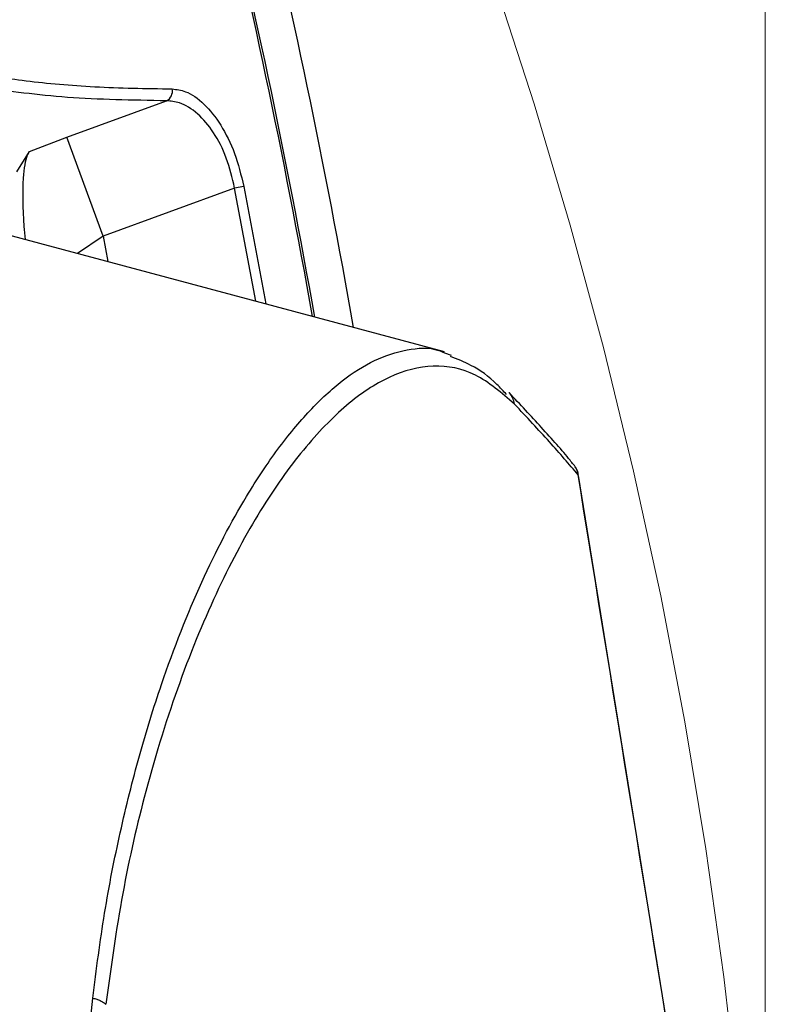
# Model space of a CAD drawing. Units: millimetres. Extents: x 10 to 584, y 10 to 410.
# Drawn here: x 148 to 155, y 112 to 121 of the extents above; entities that cross this region are included whole.
import ezdxf

# ---------------------------------------------------------------- set-up
doc = ezdxf.new("R2010")
doc.units = ezdxf.units.MM
doc.linetypes.add('CENTERX2', pattern=[20.32, 12.7, -2.54, 2.54, -2.54])
doc.styles.add('SLDTEXTSTYLE0', font='TXT', dxfattribs={"width": 0.605})
doc.dimstyles.new('SLDDIMSTYLE0', dxfattribs={"dimtxt": 4.622974, "dimasz": 3, "dimexe": 0, "dimexo": 0.0625, "dimgap": 1.155743, "dimtad": 1, "dimdec": 0, "dimlfac": 5, "dimrnd": 1e-09, "dimzin": 12, "dimdsep": 46, "dimtxsty": 'SLDTEXTSTYLE0', "dimsah": 1, "dimcen": 0.09, "dimadec": 0, "dimazin": 3, "dimtfac": 1, "dimtofl": 0, "dimtmove": 0, "dimatfit": 3, "dimfxl": 0, "dimfrac": 2, "dimtolj": 1, "dimtzin": 12, "dimarcsym": 0})

# ---------------------------------------------------------------- blocks, each defined once
blk = doc.blocks.new('_D_19')
at = {"color": 7, "linetype": 'Continuous', "lineweight": 18}
for p, q in [((58.9028, 107.1555), (58.9028, 169.452)), ((154.8818, 107.1555), (154.8818, 169.452)), ((58.9028, 168.452), (154.8818, 168.452))]:
    blk.add_line(p, q, dxfattribs=at)
for points in [[(58.9028, 168.452), (61.9028, 167.702), (61.9028, 169.202)], [(154.8818, 168.452), (151.8818, 169.202), (151.8818, 167.702)]]:
    blk.add_solid(points, dxfattribs=at)
at = {"color": 7, "linetype": 'Continuous', "lineweight": 18, "char_height": 4.7625, "attachment_point": 1, "style": 'SLDTEXTSTYLE0'}
for s, insert in [('(pan diameter)', (95.8228, 174.5912)), ('%%c', (76.7088, 174.5912)), ('480', (83.4535, 174.5912))]:
    blk.add_mtext(s, dxfattribs=dict(at, insert=insert))

msp = doc.modelspace()

# ---------------------------------------------------------------- linework, layer by layer
at = {"color": 7, "linetype": 'Continuous', "lineweight": 25}
for p, q in [((151.8876, 118.1093), (140.8923, 121.0555)), ((148.3592, 120.117), (149.2892, 120.4555)), ((148.0086, 119.9822), (148.3592, 120.117)), ((148.696, 119.1916), (148.3592, 120.117)), ((147.8892, 119.7909), (148.0086, 119.9822)), ((150.0116, 119.656), (149.9254, 119.6391)), ((149.9254, 119.6391), (148.696, 119.1916)), ((151.8855, 118.1013), (151.9478, 118.0766)), ((153.1351, 116.9591), (153.138, 116.9556)), ((154.8839, 106.1554), (153.1375, 116.9548)), ((148.4851, 110.9444), (148.5995, 112.0683))]:
    msp.add_line(p, q, dxfattribs=at)
at = {"color": 8, "linetype": 'Continuous', "lineweight": 25}
for p, q in [((150.0116, 119.656), (150.2185, 118.5565)), ((150.1247, 118.5817), (149.9254, 119.6391)), ((148.696, 119.1916), (148.4563, 119.0287)), ((148.696, 119.1916), (148.7419, 118.9522))]:
    msp.add_line(p, q, dxfattribs=at)
at = {"color": 7, "linetype": 'CENTERX2', "lineweight": 18}
msp.add_circle((106.8923, 106.1555), 47.9895, dxfattribs=at)
at = {"color": 8, "linetype": 'Continuous', "lineweight": 25}
for centre, radius, start, end in [((81.2923, 106.1555), 70.4408, 10.043382, 17.480857), ((81.2923, 106.1555), 70.4606, 10.035876, 17.480857), ((152.3587, 117.6015), 0.1824, 5.94801, 44.41447)]:
    msp.add_arc(centre, radius, start, end, dxfattribs=at)
at = {"color": 7, "linetype": 'Continuous', "lineweight": 25}
for centre, radius, start, end in [((81.2923, 106.1555), 70.8, 9.90765, 17.339624), ((149.2421, 120.5469), 0.1027, 297.24682, 11.0647), ((152.9467, 116.9342), 0.1901, 7.51967, 40.48026)]:
    msp.add_arc(centre, radius, start, end, dxfattribs=at)
for points, knots in [([(147.6311, 120.6928), (147.6533, 120.6891), (147.7647, 120.6706), (148.0764, 120.6275), (148.6038, 120.5795), (149.0963, 120.5709), (149.343, 120.5666)], [0, 0, 0, 0, 0.046101, 0.230519, 0.614661, 1, 1, 1, 1]), ([(149.2892, 120.4555), (148.9701, 120.4614), (148.3304, 120.4731), (147.8253, 120.5443), (147.572, 120.58)], [0, 0, 0, 0, 0.498686, 1, 1, 1, 1]), ([(149.343, 120.5666), (149.3835, 120.5616), (149.4792, 120.5497), (149.6379, 120.4406), (149.7985, 120.2403), (149.9338, 119.9722), (149.9856, 119.7614), (150.0116, 119.656)], [0, 0, 0, 0, 0.163599, 0.38678, 0.59209, 0.795953, 1, 1, 1, 1]), ([(149.9254, 119.6391), (149.9028, 119.7352), (149.8576, 119.9274), (149.731, 120.1702), (149.5774, 120.3492), (149.4235, 120.4442), (149.3292, 120.4521), (149.2892, 120.4555)], [0, 0, 0, 0, 0.202233, 0.404561, 0.609662, 0.834382, 1, 1, 1, 1]), ([(147.9705, 119.1589), (147.967, 119.2002), (147.9483, 119.42), (147.9443, 119.7167), (147.974, 119.921), (148.0028, 119.972), (148.0086, 119.9822)], [0, 0, 0, 0, 0.1078767, 0.5737063, 0.9143052, 1, 1, 1, 1]), ([(152.4669, 117.7092), (152.4372, 117.742), (152.3333, 117.8568), (152.1595, 117.9815), (152.0064, 118.0409), (151.9415, 118.0661)], [0, 0, 0, 0, 0.187113, 0.655381, 1, 1, 1, 1]), ([(152.5402, 117.6204), (152.4205, 117.7242), (152.1806, 117.9321), (151.786, 118.0033), (151.3822, 117.9044), (150.9721, 117.6324), (150.5676, 117.216), (150.1637, 116.6463), (149.7709, 115.9196), (149.4048, 115.0422), (149.1035, 114.0772), (148.8683, 113.0648), (148.7707, 112.362), (148.7219, 112.0106)], [0, 0, 0, 0, 0.098409, 0.197196, 0.29563, 0.386373, 0.477389, 0.568122, 0.660579, 0.753346, 0.84572, 0.92287, 1, 1, 1, 1]), ([(153.0907, 117.0571), (153.0807, 117.0697), (152.999, 117.1731), (152.8045, 117.3917), (152.5927, 117.6181), (152.4902, 117.7276)], [0, 0, 0, 0, 0.066901, 0.548446, 1, 1, 1, 1]), ([(153.1351, 116.9591), (153.0502, 117.059), (152.8802, 117.259), (152.6536, 117.4998), (152.5402, 117.6204)], [0, 0, 0, 0, 0.499482, 1, 1, 1, 1]), ([(153.1363, 116.9554), (153.1359, 116.9623), (153.1343, 116.9881), (153.1221, 117.0157), (153.1092, 117.0323), (153.1075, 117.0345)], [0, 0, 0, 0, 0.237944, 0.900076, 1, 1, 1, 1]), ([(154.8818, 106.1555), (154.5914, 107.9522), (154.0095, 111.5534), (153.427, 115.1546), (153.1351, 116.9591)], [0, 0, 0, 0, 0.4989094, 1, 1, 1, 1])]:
    msp.add_open_spline(points, degree=3, knots=knots, dxfattribs=at)
at = {"color": 8, "linetype": 'Continuous', "lineweight": 25}
msp.add_open_spline([(148.5995, 112.0683), (148.6342, 112.3359), (148.7041, 112.8733), (148.8538, 113.6286), (149.0324, 114.3444), (149.2821, 115.149), (149.6154, 115.9894), (149.9885, 116.7006), (150.3298, 117.2129), (150.6296, 117.5747), (150.9319, 117.8527), (151.237, 118.0473), (151.5384, 118.1379), (151.7567, 118.1557), (151.868, 118.1087), (151.8855, 118.1013)], degree=3, knots=[0, 0, 0, 0, 0.066802, 0.134145, 0.203083, 0.272524, 0.38563, 0.500621, 0.578102, 0.656113, 0.735766, 0.815981, 0.89978, 0.984245, 1, 1, 1, 1], dxfattribs=at)
at = {"color": 7, "linetype": 'Continuous', "lineweight": 25}
msp.add_open_spline([(148.5995, 112.0683), (148.6121, 112.0652), (148.6375, 112.0588), (148.6712, 112.0451), (148.7006, 112.0291), (148.7148, 112.0168), (148.7219, 112.0106)], degree=3, dxfattribs=at)

# ---------------------------------------------------------------- dimensions: what is measured, and where the dimension line sits
at = {"color": 7, "linetype": 'Continuous', "lineweight": 18}
dim = msp.add_linear_dim(base=(154.8818, 168.452), p1=(58.9028, 106.1555), p2=(154.8818, 106.1555), text='%%c<> (pan diameter)', dimstyle='SLDDIMSTYLE0', dxfattribs=at)
dim.commit()
dim.dimension.update_dxf_attribs({"geometry": '_D_19', "text_midpoint": (106.8923, 168.452), "dimtype": 160})

doc.saveas('drawing.dxf')
